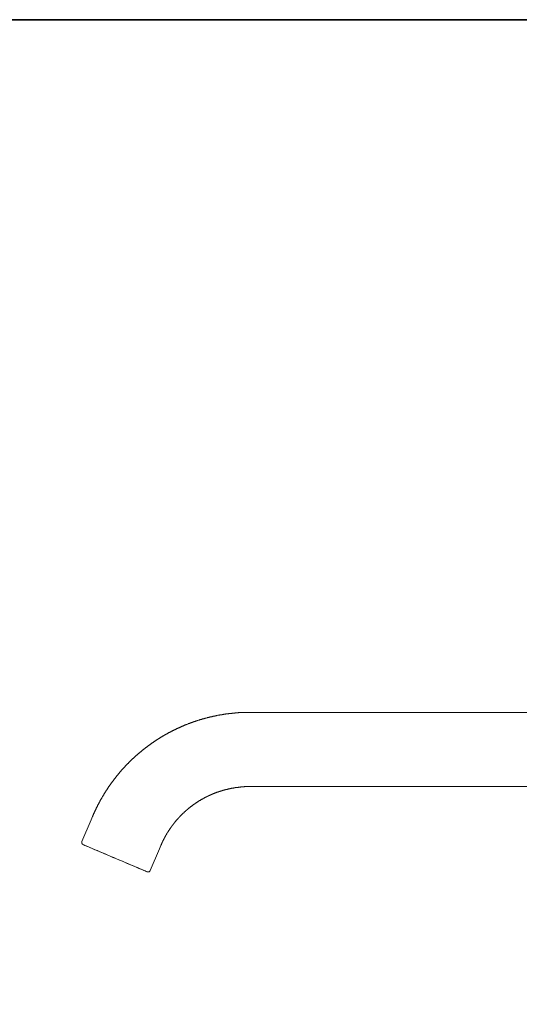
# Model space of a CAD drawing. Units: inches. Extents: x -307 to 540, y -137 to 467.
# Drawn here: x 156 to 323, y 106 to 436 of the extents above; entities that cross this region are included whole.
import ezdxf

# ---------------------------------------------------------------- set-up
doc = ezdxf.new("R2010")
doc.units = ezdxf.units.IN
doc.header["$MEASUREMENT"] = 0
doc.layers.add('图层 1', color=7, linetype='Continuous')

msp = doc.modelspace()

# ---------------------------------------------------------------- linework, layer by layer
at = {"layer": '图层 1', "color": 7, "lineweight": 35}
msp.add_lwpolyline([(540.44, -111.38), (-304.42, -111.38), (-304.42, 435.87), (540.44, 435.87), (540.44, -111.38)], dxfattribs=at)
at = {"layer": '图层 1', "color": 7, "lineweight": 9}
for points in [[(233.01, 203.48), (232.88, 203.48), (232.79, 203.48), (232.7, 203.48), (232.56, 203.48), (232.47, 203.48), (232.34, 203.48), (232.25, 203.48), (232.12, 203.48), (232.03, 203.48), (231.89, 203.48), (231.8, 203.48), (231.66, 203.48), (231.58, 203.48), (231.44, 203.48), (231.35, 203.48), (231.22, 203.48), (231.13, 203.48), (230.99, 203.48), (230.9, 203.43), (230.77, 203.43), (230.68, 203.43), (230.54, 203.43), (230.45, 203.43), (230.32, 203.43), (230.23, 203.43), (230.09, 203.43), (230, 203.43), (229.91, 203.39), (229.78, 203.39), (229.69, 203.39), (229.55, 203.39), (229.46, 203.39), (229.33, 203.39), (229.24, 203.39), (229.1, 203.34), (229.01, 203.34), (228.88, 203.34), (228.79, 203.34), (228.65, 203.34), (228.56, 203.3), (228.43, 203.3), (228.34, 203.3), (228.2, 203.3), (228.11, 203.3), (227.98, 203.25), (227.89, 203.25), (227.8, 203.25), (227.66, 203.25), (227.57, 203.25), (227.44, 203.21), (227.35, 203.21), (227.21, 203.21), (227.12, 203.21), (226.99, 203.16), (226.9, 203.16), (226.76, 203.16), (226.67, 203.12), (226.54, 203.12), (226.45, 203.12), (226.31, 203.12), (226.22, 203.07), (226.13, 203.07), (226, 203.07), (225.91, 203.03), (225.78, 203.03), (225.69, 203.03), (225.55, 202.98), (225.46, 202.98), (225.33, 202.98), (225.24, 202.94), (225.1, 202.94), (225.01, 202.94), (224.88, 202.89), (224.79, 202.89), (224.7, 202.89), (224.56, 202.85), (224.47, 202.85), (224.34, 202.85), (224.25, 202.8), (224.11, 202.8), (224.02, 202.76), (223.89, 202.76), (223.8, 202.76), (223.71, 202.71), (223.57, 202.71), (223.48, 202.67), (223.35, 202.67), (223.26, 202.67), (223.12, 202.62), (223.03, 202.62), (222.9, 202.58), (222.81, 202.58), (222.72, 202.53), (222.58, 202.53), (222.49, 202.53), (222.36, 202.49), (222.27, 202.49), (222.13, 202.44), (222.04, 202.44), (221.91, 202.4), (221.82, 202.4), (221.73, 202.35), (221.59, 202.35), (221.5, 202.31), (221.37, 202.31), (221.28, 202.26), (221.14, 202.26), (221.05, 202.22), (220.96, 202.22), (220.83, 202.17), (220.74, 202.17), (220.6, 202.13), (220.51, 202.13), (220.38, 202.08), (220.29, 202.04), (220.2, 202.04), (220.07, 201.99), (219.98, 201.99), (219.84, 201.95), (219.75, 201.95), (219.66, 201.9), (219.52, 201.86), (219.43, 201.86), (219.3, 201.81), (219.21, 201.81), (219.12, 201.77), (218.99, 201.77), (218.9, 201.72), (218.76, 201.68), (218.67, 201.68), (218.58, 201.63), (218.45, 201.59), (218.36, 201.59), (218.22, 201.54), (218.13, 201.5), (218.04, 201.5), (217.91, 201.45), (217.82, 201.45), (217.68, 201.41), (217.59, 201.36), (217.5, 201.36), (217.37, 201.32), (217.28, 201.27), (217.14, 201.27), (217.05, 201.23), (216.96, 201.18), (216.83, 201.14), (216.74, 201.14), (216.65, 201.09), (216.51, 201.05), (216.42, 201.05), (216.29, 201), (216.2, 200.96), (216.11, 200.91), (215.97, 200.91), (215.88, 200.87), (215.79, 200.82), (215.66, 200.78), (215.57, 200.78), (215.43, 200.73), (215.34, 200.69), (215.25, 200.64), (215.12, 200.64), (215.03, 200.6), (214.94, 200.55), (214.8, 200.51), (214.71, 200.46), (214.62, 200.46), (214.49, 200.42), (214.4, 200.37), (214.31, 200.33), (214.18, 200.28), (214.09, 200.28), (213.99, 200.24), (213.86, 200.19), (213.77, 200.15), (213.68, 200.1), (213.54, 200.06), (213.46, 200.06), (213.37, 200.01), (213.23, 199.97), (213.14, 199.92), (213.05, 199.88), (212.92, 199.83), (212.83, 199.79), (212.74, 199.79), (212.6, 199.74), (212.51, 199.7), (212.42, 199.65), (212.29, 199.61), (212.2, 199.56), (212.11, 199.52), (211.97, 199.47), (211.88, 199.43), (211.79, 199.38), (211.66, 199.38), (211.57, 199.34), (211.48, 199.29), (211.39, 199.25), (211.25, 199.2), (211.16, 199.16), (211.07, 199.11), (210.94, 199.07), (210.85, 199.02), (210.76, 198.98), (210.67, 198.93), (210.53, 198.89), (210.44, 198.84), (210.35, 198.8), (210.22, 198.75), (210.13, 198.71), (210.04, 198.66), (209.95, 198.62), (209.81, 198.57), (209.72, 198.53), (209.63, 198.48), (209.54, 198.44), (209.41, 198.39), (209.32, 198.35), (209.23, 198.3), (209.14, 198.26), (209, 198.21), (208.91, 198.17), (208.82, 198.12), (208.73, 198.08), (208.6, 198.03), (208.51, 197.99), (208.42, 197.94), (208.33, 197.9), (208.19, 197.85), (208.1, 197.76), (208.01, 197.72), (207.92, 197.67), (207.79, 197.63), (207.7, 197.58), (207.61, 197.54), (207.52, 197.49), (207.43, 197.45), (207.3, 197.4), (207.21, 197.36), (207.11, 197.27), (207.02, 197.22), (206.89, 197.18), (206.8, 197.13), (206.71, 197.09), (206.62, 197.04), (206.53, 197), (206.4, 196.91), (206.31, 196.86), (206.22, 196.82), (206.13, 196.77), (206.04, 196.73), (205.9, 196.69), (205.81, 196.59), (205.72, 196.55), (205.63, 196.5), (205.54, 196.46), (205.45, 196.41), (205.32, 196.33), (205.23, 196.28), (205.14, 196.24), (205.05, 196.19), (204.96, 196.14), (204.87, 196.05), (204.73, 196.01), (204.64, 195.96), (204.55, 195.92), (204.46, 195.88), (204.37, 195.79), (204.28, 195.74), (204.19, 195.69), (204.06, 195.65), (203.97, 195.56), (203.88, 195.52), (203.79, 195.47), (203.7, 195.38), (203.61, 195.34), (203.52, 195.29), (203.38, 195.24), (203.29, 195.15), (203.2, 195.11), (203.11, 195.07), (203.02, 194.97), (202.93, 194.93), (202.84, 194.89), (202.76, 194.84), (202.66, 194.75), (202.53, 194.71), (202.44, 194.66), (202.35, 194.57), (202.26, 194.53), (202.17, 194.48), (202.08, 194.39), (201.99, 194.34), (201.9, 194.3), (201.81, 194.21), (201.72, 194.17), (201.63, 194.12), (201.54, 194.03), (201.4, 193.98), (201.31, 193.9), (201.22, 193.85), (201.14, 193.81), (201.05, 193.72), (200.95, 193.67), (200.86, 193.58), (200.78, 193.54), (200.69, 193.49), (200.6, 193.4), (200.51, 193.36), (200.42, 193.27), (200.33, 193.22), (200.24, 193.18), (200.15, 193.09), (200.05, 193.04), (199.97, 192.95), (199.88, 192.91), (199.79, 192.82), (199.7, 192.77), (199.61, 192.73), (199.52, 192.64), (199.43, 192.59), (199.34, 192.5), (199.25, 192.46), (199.16, 192.37), (199.07, 192.32), (198.98, 192.23), (198.89, 192.19), (198.8, 192.1), (198.71, 192.05), (198.62, 191.96), (198.53, 191.92), (198.44, 191.83), (198.35, 191.78), (198.26, 191.69), (198.17, 191.65), (198.08, 191.56), (197.99, 191.51), (197.9, 191.42), (197.81, 191.38), (197.72, 191.29), (197.63, 191.24), (197.54, 191.15), (197.45, 191.11), (197.36, 191.02), (197.27, 190.97), (197.18, 190.88), (197.09, 190.79), (197, 190.75), (196.95, 190.66), (196.86, 190.61), (196.77, 190.52), (196.68, 190.48), (196.59, 190.39), (196.5, 190.3), (196.41, 190.25), (196.32, 190.16), (196.23, 190.12), (196.14, 190.03), (196.05, 189.98), (196.01, 189.89), (195.92, 189.8), (195.83, 189.76), (195.74, 189.67), (195.65, 189.58), (195.56, 189.53), (195.47, 189.44), (195.38, 189.4), (195.29, 189.31), (195.24, 189.22), (195.15, 189.17), (195.06, 189.08), (194.98, 188.99), (194.89, 188.95), (194.8, 188.86), (194.75, 188.77), (194.66, 188.72), (194.57, 188.63), (194.48, 188.54), (194.39, 188.5), (194.3, 188.41), (194.25, 188.32), (194.17, 188.27), (194.08, 188.18), (193.99, 188.09), (193.9, 188.05), (193.81, 187.96), (193.76, 187.87), (193.67, 187.82), (193.58, 187.73), (193.49, 187.64), (193.4, 187.55), (193.36, 187.51), (193.27, 187.42), (193.18, 187.33), (193.09, 187.24), (193.04, 187.19), (192.95, 187.1), (192.86, 187.01), (192.77, 186.97), (192.68, 186.88), (192.64, 186.79), (192.55, 186.7), (192.46, 186.65), (192.37, 186.56), (192.32, 186.47), (192.23, 186.38), (192.14, 186.29), (192.05, 186.25), (192.01, 186.16), (191.92, 186.07), (191.83, 185.98), (191.78, 185.93), (191.69, 185.84), (191.6, 185.75), (191.51, 185.66), (191.47, 185.57), (191.38, 185.53), (191.29, 185.44), (191.24, 185.35), (191.15, 185.26), (191.06, 185.17), (191.02, 185.12), (190.93, 185.03), (190.84, 184.94), (190.79, 184.86), (190.7, 184.76), (190.61, 184.67), (190.57, 184.63), (190.48, 184.54), (190.39, 184.45), (190.34, 184.36), (190.25, 184.27), (190.16, 184.18), (190.12, 184.09), (190.03, 184.05), (189.94, 183.96), (189.89, 183.87), (189.8, 183.77), (189.71, 183.69), (189.67, 183.6), (189.58, 183.51), (189.53, 183.42), (189.44, 183.37), (189.35, 183.28), (189.31, 183.19), (189.22, 183.1), (189.18, 183.01), (189.08, 182.92), (188.99, 182.83), (188.95, 182.74), (188.86, 182.65), (188.82, 182.56), (188.73, 182.47), (188.63, 182.43), (188.59, 182.34), (188.5, 182.25), (188.45, 182.16), (188.37, 182.07), (188.32, 181.98), (188.23, 181.89), (188.19, 181.8), (188.1, 181.71), (188.05, 181.62), (187.96, 181.53), (187.87, 181.44), (187.82, 181.35), (187.73, 181.26), (187.69, 181.17), (187.6, 181.08), (187.56, 180.99), (187.47, 180.9), (187.42, 180.81), (187.33, 180.72), (187.29, 180.63), (187.2, 180.54), (187.15, 180.49), (187.06, 180.4), (187.02, 180.31), (186.93, 180.22), (186.88, 180.13), (186.84, 180.04), (186.75, 179.95), (186.7, 179.86), (186.61, 179.77), (186.57, 179.64), (186.48, 179.55), (186.43, 179.46), (186.34, 179.37), (186.3, 179.28), (186.25, 179.19), (186.16, 179.1), (186.12, 179.01), (186.03, 178.92), (185.98, 178.83), (185.89, 178.74), (185.85, 178.65), (185.8, 178.56), (185.71, 178.47), (185.67, 178.38), (185.58, 178.29), (185.53, 178.2), (185.49, 178.11), (185.4, 178.02), (185.35, 177.93), (185.31, 177.84), (185.22, 177.75), (185.17, 177.61), (185.08, 177.52), (185.04, 177.43), (184.99, 177.34), (184.9, 177.25), (184.86, 177.16), (184.81, 177.07), (184.72, 176.98), (184.68, 176.89), (184.63, 176.8), (184.54, 176.71), (184.5, 176.62), (184.45, 176.49), (184.36, 176.4), (184.32, 176.31), (184.27, 176.22), (184.23, 176.13), (184.14, 176.04), (184.09, 175.95), (184.05, 175.86), (183.96, 175.72), (183.91, 175.63), (183.87, 175.54), (183.82, 175.45), (183.73, 175.36), (183.69, 175.27), (183.64, 175.18), (183.6, 175.1), (183.51, 174.96), (183.46, 174.87), (183.42, 174.78), (183.37, 174.69), (183.28, 174.6), (183.24, 174.51), (183.19, 174.37), (183.15, 174.29), (183.06, 174.2), (183.01, 174.1), (182.97, 174.01), (182.92, 173.93), (182.88, 173.79), (182.79, 173.7), (182.74, 173.61), (182.7, 173.52), (182.66, 173.43), (182.61, 173.34), (182.57, 173.2), (182.48, 173.12), (182.43, 173.03), (182.39, 172.94), (182.34, 172.85), (182.29, 172.71), (182.25, 172.62), (182.16, 172.53), (182.11, 172.44), (182.07, 172.35), (182.02, 172.22), (181.98, 172.13), (181.93, 172.04), (181.89, 171.95), (181.85, 171.81), (181.8, 171.72), (181.71, 171.63), (181.67, 171.54), (181.62, 171.45), (181.58, 171.32), (181.53, 171.23), (181.49, 171.14), (181.44, 171.05), (181.4, 170.91), (181.35, 170.82), (181.31, 170.73), (181.26, 170.64), (181.22, 170.51), (181.17, 170.42), (181.08, 170.33), (181.04, 170.24), (180.99, 170.1), (180.95, 170.01), (180.9, 169.92), (180.86, 169.83), (180.81, 169.7), (180.77, 169.61), (180.72, 169.52), (180.68, 169.43), (180.63, 169.29), (180.59, 169.2), (180.54, 169.11), (180.5, 169.02), (180.45, 168.89), (180.41, 168.8), (180.36, 168.71), (180.32, 168.57)], [(349.02, 203.48), (233.01, 203.48)], [(233.01, 178.6), (232.92, 178.6), (232.84, 178.6), (232.79, 178.6), (232.7, 178.6), (232.61, 178.6), (232.52, 178.6), (232.43, 178.6), (232.39, 178.56), (232.3, 178.56), (232.21, 178.56), (232.12, 178.56), (232.03, 178.56), (231.98, 178.56), (231.89, 178.56), (231.8, 178.56), (231.71, 178.56), (231.62, 178.56), (231.58, 178.56), (231.49, 178.56), (231.4, 178.56), (231.31, 178.56), (231.22, 178.56), (231.17, 178.51), (231.08, 178.51), (230.99, 178.51), (230.9, 178.51), (230.81, 178.51), (230.77, 178.51), (230.68, 178.51), (230.59, 178.51), (230.5, 178.47), (230.41, 178.47), (230.36, 178.47), (230.27, 178.47), (230.18, 178.47), (230.09, 178.47), (230.05, 178.47), (229.96, 178.42), (229.87, 178.42), (229.78, 178.42), (229.69, 178.42), (229.64, 178.42), (229.55, 178.38), (229.46, 178.38), (229.37, 178.38), (229.28, 178.38), (229.24, 178.38), (229.15, 178.33), (229.06, 178.33), (228.97, 178.33), (228.92, 178.33), (228.83, 178.33), (228.74, 178.29), (228.65, 178.29), (228.56, 178.29), (228.52, 178.29), (228.43, 178.24), (228.34, 178.24), (228.25, 178.24), (228.16, 178.24), (228.11, 178.2), (228.02, 178.2), (227.93, 178.2), (227.84, 178.15), (227.8, 178.15), (227.71, 178.15), (227.62, 178.15), (227.53, 178.11), (227.48, 178.11), (227.39, 178.11), (227.3, 178.06), (227.21, 178.06), (227.12, 178.06), (227.08, 178.02), (226.99, 178.02), (226.9, 178.02), (226.81, 177.97), (226.76, 177.97), (226.67, 177.97), (226.59, 177.93), (226.5, 177.93), (226.45, 177.93), (226.36, 177.88), (226.27, 177.88), (226.18, 177.84), (226.13, 177.84), (226.04, 177.84), (225.95, 177.79), (225.87, 177.79), (225.82, 177.75), (225.73, 177.75), (225.64, 177.75), (225.55, 177.7), (225.51, 177.7), (225.42, 177.66), (225.33, 177.66), (225.24, 177.66), (225.19, 177.61), (225.1, 177.61), (225.01, 177.57), (224.92, 177.57), (224.88, 177.52), (224.79, 177.52), (224.7, 177.48), (224.61, 177.48), (224.56, 177.48), (224.47, 177.43), (224.38, 177.43), (224.29, 177.39), (224.25, 177.39), (224.16, 177.34), (224.07, 177.34), (224.02, 177.3), (223.93, 177.3), (223.84, 177.25), (223.75, 177.25), (223.71, 177.21), (223.62, 177.21), (223.53, 177.16), (223.44, 177.12), (223.39, 177.12), (223.3, 177.07), (223.21, 177.07), (223.17, 177.03), (223.08, 177.03), (222.99, 176.98), (222.9, 176.98), (222.85, 176.94), (222.76, 176.94), (222.67, 176.89), (222.63, 176.85), (222.54, 176.85), (222.45, 176.8), (222.4, 176.8), (222.31, 176.76), (222.22, 176.71), (222.13, 176.71), (222.09, 176.67), (222, 176.67), (221.91, 176.62), (221.86, 176.58), (221.77, 176.58), (221.68, 176.53), (221.64, 176.53), (221.55, 176.49), (221.46, 176.44), (221.41, 176.44), (221.32, 176.4), (221.23, 176.35), (221.19, 176.35), (221.1, 176.31), (221.01, 176.26), (220.96, 176.26), (220.88, 176.22), (220.79, 176.17), (220.74, 176.17), (220.65, 176.13), (220.56, 176.08), (220.51, 176.08), (220.42, 176.04), (220.33, 175.99), (220.29, 175.95), (220.2, 175.95), (220.11, 175.9), (220.07, 175.86), (219.98, 175.86), (219.89, 175.81), (219.84, 175.77), (219.75, 175.72), (219.66, 175.72), (219.62, 175.68), (219.52, 175.63), (219.48, 175.59), (219.39, 175.59), (219.3, 175.54), (219.26, 175.5), (219.17, 175.45), (219.08, 175.45), (219.03, 175.41), (218.94, 175.36), (218.9, 175.32), (218.81, 175.27), (218.72, 175.27), (218.67, 175.23), (218.58, 175.18), (218.54, 175.14), (218.45, 175.1), (218.36, 175.1), (218.31, 175.05), (218.22, 175), (218.18, 174.96), (218.09, 174.91), (218, 174.91), (217.95, 174.87), (217.86, 174.82), (217.82, 174.78), (217.73, 174.74), (217.64, 174.69), (217.59, 174.65), (217.5, 174.65), (217.46, 174.6), (217.37, 174.55), (217.28, 174.51), (217.23, 174.46), (217.14, 174.42), (217.1, 174.37), (217.01, 174.33), (216.96, 174.33), (216.87, 174.29), (216.83, 174.24), (216.74, 174.2), (216.65, 174.15), (216.6, 174.1), (216.51, 174.06), (216.47, 174.01), (216.38, 173.97), (216.33, 173.93), (216.24, 173.88), (216.2, 173.88), (216.11, 173.84), (216.06, 173.79), (215.97, 173.75), (215.93, 173.7), (215.84, 173.65), (215.75, 173.61), (215.7, 173.56), (215.61, 173.52), (215.57, 173.48), (215.48, 173.43), (215.43, 173.39), (215.34, 173.34), (215.3, 173.3), (215.21, 173.25), (215.16, 173.2), (215.07, 173.16), (215.03, 173.12), (214.94, 173.07), (214.89, 173.03), (214.8, 172.98), (214.76, 172.94), (214.67, 172.89), (214.62, 172.85), (214.53, 172.8), (214.49, 172.75), (214.44, 172.71), (214.35, 172.67), (214.31, 172.62), (214.22, 172.58), (214.18, 172.53), (214.09, 172.49), (214.04, 172.44), (213.95, 172.4), (213.9, 172.35), (213.81, 172.26), (213.77, 172.22), (213.72, 172.17), (213.63, 172.13), (213.59, 172.08), (213.5, 172.04), (213.46, 171.99), (213.37, 171.95), (213.32, 171.9), (213.23, 171.86), (213.18, 171.81), (213.14, 171.72), (213.05, 171.68), (213.01, 171.63), (212.92, 171.59), (212.87, 171.54), (212.83, 171.5), (212.74, 171.45), (212.69, 171.41), (212.6, 171.36), (212.56, 171.27), (212.51, 171.23), (212.42, 171.18), (212.37, 171.14), (212.29, 171.09), (212.24, 171.05), (212.2, 171), (212.11, 170.91), (212.06, 170.87), (212.02, 170.82), (211.93, 170.78), (211.88, 170.73), (211.84, 170.69), (211.75, 170.6), (211.7, 170.55), (211.61, 170.51), (211.57, 170.46), (211.52, 170.42), (211.43, 170.33), (211.39, 170.28), (211.34, 170.24), (211.25, 170.19), (211.21, 170.15), (211.16, 170.06), (211.07, 170.01), (211.03, 169.97), (210.98, 169.92), (210.89, 169.83), (210.85, 169.79), (210.8, 169.74), (210.76, 169.7), (210.67, 169.65), (210.62, 169.56), (210.58, 169.52), (210.49, 169.47), (210.44, 169.43), (210.4, 169.34), (210.35, 169.29), (210.26, 169.25), (210.22, 169.16), (210.17, 169.11), (210.08, 169.07), (210.04, 169.02), (209.99, 168.93), (209.95, 168.89), (209.86, 168.84), (209.81, 168.8), (209.77, 168.71), (209.72, 168.66), (209.63, 168.62), (209.59, 168.53), (209.54, 168.48), (209.5, 168.44), (209.41, 168.35), (209.36, 168.3), (209.32, 168.26), (209.27, 168.17), (209.23, 168.12), (209.14, 168.08), (209.09, 167.99), (209.05, 167.94), (209, 167.9), (208.91, 167.81), (208.87, 167.76), (208.82, 167.72), (208.78, 167.63), (208.73, 167.58), (208.69, 167.54), (208.6, 167.45), (208.56, 167.4), (208.51, 167.36), (208.47, 167.27), (208.42, 167.22), (208.33, 167.18), (208.28, 167.09), (208.24, 167.04), (208.19, 166.95), (208.15, 166.91), (208.1, 166.86), (208.06, 166.77), (207.97, 166.73), (207.92, 166.68), (207.88, 166.59), (207.83, 166.55), (207.79, 166.46), (207.75, 166.41), (207.7, 166.37), (207.66, 166.28), (207.57, 166.23), (207.52, 166.14), (207.47, 166.1), (207.43, 166.01), (207.38, 165.96), (207.34, 165.92), (207.3, 165.83), (207.25, 165.78), (207.21, 165.69), (207.16, 165.65), (207.07, 165.56), (207.02, 165.51), (206.98, 165.47), (206.94, 165.38), (206.89, 165.33), (206.85, 165.24), (206.8, 165.2), (206.76, 165.11), (206.71, 165.06), (206.66, 164.97), (206.62, 164.93), (206.57, 164.84), (206.53, 164.79), (206.49, 164.7), (206.44, 164.66), (206.4, 164.57), (206.35, 164.53), (206.31, 164.48), (206.26, 164.39), (206.22, 164.34), (206.17, 164.25), (206.13, 164.21), (206.08, 164.12), (206.04, 164.08), (205.99, 163.98), (205.95, 163.94), (205.9, 163.85), (205.86, 163.8), (205.81, 163.71), (205.76, 163.67), (205.72, 163.58), (205.68, 163.49), (205.63, 163.44), (205.59, 163.35), (205.54, 163.31), (205.5, 163.22), (205.45, 163.18), (205.41, 163.08), (205.36, 163.04), (205.32, 162.95), (205.27, 162.91), (205.23, 162.82), (205.23, 162.77), (205.18, 162.68), (205.14, 162.63), (205.09, 162.54), (205.05, 162.46), (205, 162.41), (204.96, 162.32), (204.91, 162.27), (204.87, 162.18), (204.82, 162.14), (204.82, 162.05), (204.78, 161.96), (204.73, 161.92), (204.69, 161.83), (204.64, 161.78), (204.6, 161.69), (204.55, 161.65), (204.55, 161.56), (204.51, 161.47), (204.46, 161.42), (204.42, 161.33), (204.37, 161.29), (204.33, 161.2), (204.28, 161.11), (204.28, 161.06), (204.24, 160.97), (204.19, 160.93), (204.15, 160.84), (204.1, 160.75), (204.1, 160.7), (204.06, 160.61), (204.01, 160.57), (203.97, 160.48), (203.92, 160.39), (203.92, 160.34), (203.88, 160.25), (203.83, 160.21), (203.79, 160.12), (203.79, 160.03), (203.74, 159.98), (203.7, 159.89), (203.65, 159.8), (203.61, 159.76), (203.61, 159.67), (203.56, 159.62), (203.52, 159.53), (203.47, 159.44), (203.47, 159.4), (203.43, 159.31), (203.38, 159.22), (203.38, 159.17), (203.34, 159.08), (203.29, 158.99), (203.25, 158.95), (203.25, 158.86)], [(233.01, 178.6), (349.02, 178.6)], [(180.32, 168.57), (179.82, 167.4)], [(179.82, 167.4), (176.77, 160.16)], [(176.77, 160.16), (176.77, 160.12), (176.72, 160.12), (176.72, 160.07), (176.72, 160.03), (176.72, 159.98), (176.72, 159.94), (176.67, 159.94), (176.67, 159.89), (176.67, 159.85), (176.67, 159.8), (176.67, 159.76), (176.72, 159.76), (176.72, 159.71), (176.72, 159.67), (176.72, 159.62), (176.72, 159.58), (176.77, 159.58), (176.77, 159.53), (176.77, 159.49), (176.81, 159.44), (176.81, 159.4), (176.86, 159.4), (176.86, 159.35), (176.9, 159.31), (176.94, 159.26), (176.99, 159.22), (177.03, 159.22), (177.03, 159.17), (177.08, 159.17), (177.08, 159.13), (177.12, 159.13), (177.17, 159.13)], [(177.17, 159.13), (177.21, 159.08), (177.3, 159.04), (177.53, 158.95), (177.8, 158.86), (178.16, 158.68), (178.61, 158.5), (179.15, 158.27), (179.73, 158), (180.41, 157.73), (181.13, 157.42), (181.93, 157.1), (182.74, 156.74), (183.64, 156.38), (184.54, 155.98), (185.49, 155.57), (186.43, 155.17), (187.42, 154.76), (188.37, 154.36), (189.35, 153.95), (190.3, 153.51), (191.24, 153.15), (192.19, 152.74), (193.04, 152.38), (193.9, 152.02), (194.66, 151.66), (195.38, 151.39), (196.05, 151.08), (196.64, 150.85), (197.18, 150.63), (197.63, 150.4), (197.99, 150.27), (198.3, 150.13), (198.48, 150.04), (198.57, 150), (198.62, 150)], [(198.62, 150), (198.57, 150.04), (198.44, 150.09), (198.21, 150.18), (197.9, 150.31), (197.54, 150.45), (197.04, 150.67), (196.5, 150.9), (195.87, 151.16), (195.2, 151.44), (194.48, 151.75), (193.67, 152.11), (192.82, 152.47), (191.96, 152.83), (191.02, 153.23), (190.07, 153.64), (189.13, 154.04), (188.14, 154.45), (187.15, 154.85), (186.21, 155.26), (185.22, 155.66), (184.32, 156.07), (183.42, 156.47), (182.52, 156.83), (181.71, 157.19), (180.95, 157.51), (180.23, 157.82), (179.6, 158.09), (179.01, 158.32), (178.47, 158.54), (178.07, 158.72), (177.71, 158.86), (177.44, 158.99), (177.26, 159.08), (177.17, 159.08), (177.17, 159.13)], [(202.71, 157.69), (203.25, 158.86)], [(199.65, 150.4), (202.71, 157.69)], [(198.62, 150), (198.66, 150), (198.71, 150), (198.71, 149.95), (198.75, 149.95), (198.8, 149.95), (198.84, 149.95), (198.89, 149.95), (198.93, 149.95), (198.98, 149.95), (199.02, 149.95), (199.07, 149.95), (199.11, 149.95), (199.16, 149.95), (199.16, 150), (199.2, 150), (199.25, 150), (199.29, 150), (199.29, 150.04), (199.34, 150.04), (199.38, 150.09), (199.43, 150.09), (199.43, 150.13), (199.47, 150.13), (199.47, 150.18), (199.52, 150.18), (199.52, 150.22), (199.56, 150.22), (199.56, 150.27), (199.61, 150.31), (199.61, 150.36), (199.65, 150.36), (199.65, 150.4)]]:
    msp.add_lwpolyline(points, dxfattribs=at)

doc.saveas('drawing.dxf')
